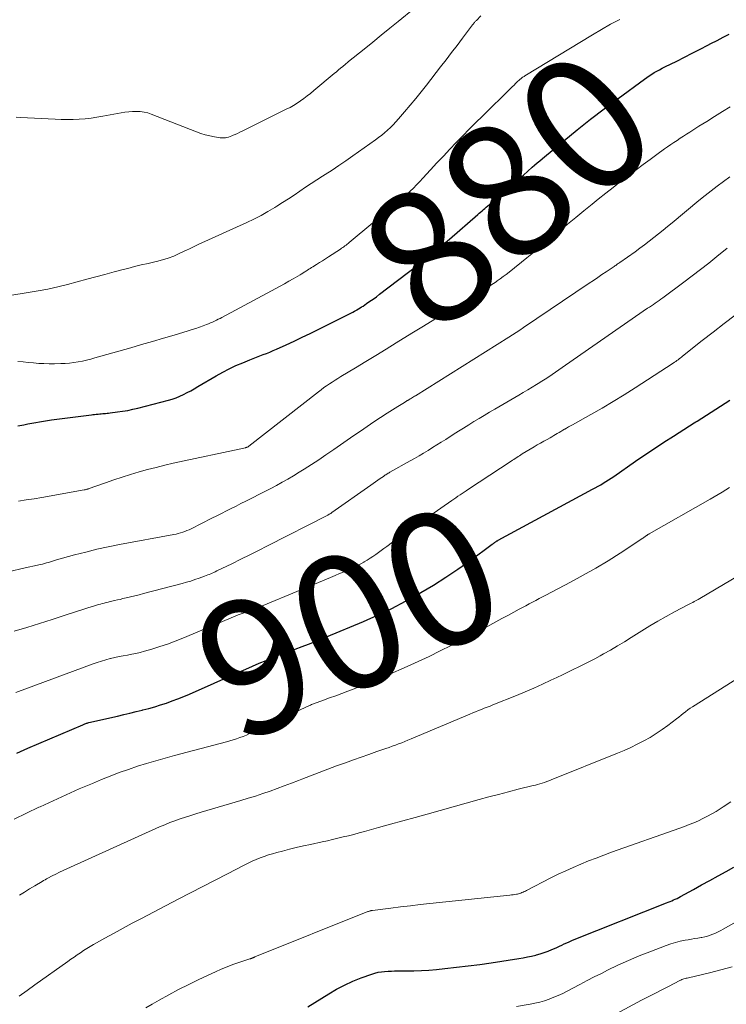
# Model space of a CAD drawing. Units: feet. Extents: x 2055000 to 2060005, y 534996 to 540000.
# Drawn here: x 2055834 to 2055939, y 535089 to 535235 of the extents above; entities that cross this region are included whole.
import ezdxf
from ezdxf.enums import TextEntityAlignment as Align

# ---------------------------------------------------------------- set-up
doc = ezdxf.new("R2010")
doc.units = ezdxf.units.FT
doc.header["$LTSCALE"] = 100
doc.header["$MEASUREMENT"] = 0
for name, color, linetype, lineweight in [('CONTOUR INDEX', 32, 'Continuous', 25), ('CONTOUR INDEX LABEL', 7, 'Continuous', 15), ('CONTOUR INTERMEDIATE', 40, 'Continuous', 15)]:
    doc.layers.add(name, color=color, linetype=linetype, lineweight=lineweight)
doc.styles.add('slant', font='romans.shx', dxfattribs={"oblique": 14.999978})

msp = doc.modelspace()

# ---------------------------------------------------------------- linework, layer by layer
at = {"layer": 'CONTOUR INDEX', "flags": 128}
for points, elevation in [([(2055833.91, 535174.92), (2055834.22, 535174.97), (2055834.81, 535175.08), (2055835.4, 535175.19), (2055836, 535175.3), (2055836.59, 535175.41), (2055837.18, 535175.52), (2055837.77, 535175.62), (2055838.36, 535175.71), (2055838.96, 535175.79), (2055844.88, 535176.55), (2055845.12, 535176.58), (2055845.37, 535176.61), (2055845.61, 535176.63), (2055845.86, 535176.66), (2055845.9, 535176.66), (2055846.12, 535176.69), (2055846.34, 535176.71), (2055846.57, 535176.73), (2055846.79, 535176.75), (2055847.01, 535176.77), (2055847.23, 535176.79), (2055847.45, 535176.82), (2055847.67, 535176.84), (2055848.77, 535176.98), (2055849.53, 535177.09), (2055850.3, 535177.22), (2055851.05, 535177.38), (2055851.81, 535177.55), (2055856.35, 535178.72), (2055856.93, 535178.89), (2055857.5, 535179.08), (2055858.06, 535179.32), (2055858.61, 535179.58), (2055859.15, 535179.86), (2055859.68, 535180.15), (2055860.21, 535180.45), (2055860.73, 535180.75), (2055863.48, 535182.37), (2055864.44, 535182.91), (2055865.42, 535183.42), (2055866.41, 535183.88), (2055867.42, 535184.32), (2055868.47, 535184.75), (2055868.97, 535184.94), (2055869.47, 535185.14), (2055869.97, 535185.33), (2055870.47, 535185.52), (2055870.97, 535185.71), (2055871.47, 535185.91), (2055871.96, 535186.12), (2055872.45, 535186.33), (2055873.88, 535186.99), (2055875.07, 535187.54), (2055876.27, 535188.1), (2055877.46, 535188.68), (2055878.64, 535189.26), (2055883.24, 535191.57), (2055883.52, 535191.71), (2055883.8, 535191.85), (2055884.07, 535192), (2055884.35, 535192.16), (2055884.43, 535192.2), (2055884.66, 535192.34), (2055884.89, 535192.47), (2055885.11, 535192.62), (2055885.33, 535192.76), (2055885.87, 535193.13), (2055886.36, 535193.46), (2055886.84, 535193.8), (2055887.32, 535194.15), (2055887.79, 535194.51), (2055893.34, 535198.73), (2055893.96, 535199.21), (2055894.58, 535199.7), (2055895.2, 535200.19), (2055895.81, 535200.69), (2055896.41, 535201.19), (2055897.02, 535201.69), (2055897.62, 535202.21), (2055898.21, 535202.72), (2055902.42, 535206.39), (2055902.63, 535206.57), (2055902.84, 535206.75), (2055903.05, 535206.94), (2055903.26, 535207.12), (2055903.47, 535207.3), (2055903.68, 535207.48), (2055903.89, 535207.66), (2055904.1, 535207.84), (2055905.53, 535209.07), (2055906.45, 535209.86), (2055907.37, 535210.66), (2055908.28, 535211.46), (2055909.2, 535212.27), (2055910.5, 535213.42), (2055910.88, 535213.75), (2055911.27, 535214.08), (2055911.65, 535214.41), (2055912.04, 535214.74), (2055915.22, 535217.36), (2055917.21, 535218.98), (2055919.22, 535220.57), (2055921.25, 535222.13), (2055923.31, 535223.67), (2055927.22, 535226.55), (2055927.58, 535226.81), (2055927.95, 535227.06), (2055928.32, 535227.3), (2055928.7, 535227.53), (2055929.08, 535227.75), (2055929.47, 535227.96), (2055929.86, 535228.17), (2055930.26, 535228.37), (2055932.04, 535229.24), (2055933.2, 535229.82), (2055934.35, 535230.41), (2055935.51, 535231), (2055936.65, 535231.6), (2055937.14, 535231.86), (2055938.05, 535232.33), (2055938.95, 535232.8), (2055939.86, 535233.26)], 880), ([(2055833.76, 535126.18), (2055835.42, 535126.89), (2055843.59, 535130.4), (2055843.7, 535130.45), (2055843.81, 535130.49), (2055843.93, 535130.53), (2055844.04, 535130.57), (2055844.15, 535130.61), (2055844.27, 535130.64), (2055844.38, 535130.67), (2055844.5, 535130.7), (2055848.77, 535131.68), (2055849.7, 535131.9), (2055850.62, 535132.12), (2055851.55, 535132.34), (2055852.47, 535132.57), (2055852.53, 535132.59), (2055853.42, 535132.82), (2055854.31, 535133.07), (2055855.18, 535133.34), (2055856.06, 535133.62), (2055856.92, 535133.93), (2055857.78, 535134.25), (2055858.64, 535134.59), (2055859.48, 535134.95), (2055866.86, 535138.22), (2055867.86, 535138.66), (2055868.87, 535139.1), (2055869.88, 535139.54), (2055870.9, 535139.97), (2055872.17, 535140.52), (2055872.55, 535140.67), (2055872.93, 535140.83), (2055873.31, 535140.97), (2055873.69, 535141.12), (2055874.08, 535141.26), (2055874.46, 535141.4), (2055874.85, 535141.53), (2055875.23, 535141.67), (2055876.29, 535142.05), (2055877.2, 535142.39), (2055878.11, 535142.73), (2055879.01, 535143.09), (2055879.91, 535143.46), (2055885.39, 535145.77), (2055887.51, 535146.71), (2055889.61, 535147.71), (2055891.66, 535148.79), (2055893.69, 535149.92), (2055893.95, 535150.07), (2055895.81, 535151.2), (2055897.64, 535152.36), (2055899.44, 535153.58), (2055901.22, 535154.83), (2055904.57, 535157.27), (2055904.65, 535157.33), (2055904.74, 535157.39), (2055904.82, 535157.45), (2055904.91, 535157.52), (2055904.95, 535157.55), (2055905.01, 535157.59), (2055905.08, 535157.63), (2055905.14, 535157.68), (2055905.2, 535157.72), (2055905.27, 535157.76), (2055905.33, 535157.8), (2055905.4, 535157.83), (2055905.47, 535157.87), (2055919.52, 535165.47), (2055919.92, 535165.69), (2055920.32, 535165.92), (2055920.72, 535166.15), (2055921.11, 535166.39), (2055921.5, 535166.63), (2055921.89, 535166.88), (2055922.27, 535167.13), (2055922.66, 535167.39), (2055925.91, 535169.64), (2055927.31, 535170.59), (2055928.71, 535171.54), (2055930.13, 535172.47), (2055931.55, 535173.39), (2055933.95, 535174.92), (2055934.18, 535175.07), (2055934.41, 535175.21), (2055934.63, 535175.35), (2055934.86, 535175.49), (2055935.09, 535175.63), (2055935.32, 535175.77), (2055935.55, 535175.91), (2055935.77, 535176.06), (2055939.97, 535178.75)], 900), ([(2055877.09, 535088.35), (2055880.23, 535090.32), (2055881.39, 535090.99), (2055882.58, 535091.62), (2055883.79, 535092.17), (2055885.04, 535092.67), (2055886.63, 535093.25), (2055887.1, 535093.4), (2055887.57, 535093.53), (2055888.06, 535093.6), (2055888.55, 535093.65), (2055889.05, 535093.68), (2055889.55, 535093.69), (2055890.04, 535093.71), (2055890.54, 535093.71), (2055891.79, 535093.72), (2055892.91, 535093.74), (2055894.03, 535093.78), (2055895.15, 535093.85), (2055896.27, 535093.95), (2055897.51, 535094.07), (2055899.24, 535094.26), (2055900.97, 535094.46), (2055902.7, 535094.69), (2055904.43, 535094.95), (2055908.52, 535095.58), (2055909.16, 535095.69), (2055909.8, 535095.81), (2055910.43, 535095.94), (2055911.06, 535096.09), (2055911.14, 535096.11), (2055911.72, 535096.27), (2055912.31, 535096.45), (2055912.88, 535096.67), (2055913.44, 535096.9), (2055913.82, 535097.06), (2055914.19, 535097.23), (2055914.56, 535097.39), (2055914.92, 535097.56), (2055915.29, 535097.74), (2055915.66, 535097.91), (2055916.03, 535098.07), (2055916.4, 535098.23), (2055916.77, 535098.38), (2055930.5, 535103.85), (2055930.77, 535103.96), (2055931.04, 535104.07), (2055931.3, 535104.18), (2055931.57, 535104.29), (2055931.83, 535104.41), (2055932.09, 535104.53), (2055932.35, 535104.66), (2055932.6, 535104.79), (2055934.54, 535105.85), (2055935.75, 535106.52), (2055936.97, 535107.19), (2055938.19, 535107.87), (2055939.4, 535108.55), (2055940.56, 535109.2)], 920)]:
    msp.add_lwpolyline(points, dxfattribs=dict(at, elevation=elevation))
at = {"layer": 'CONTOUR INTERMEDIATE', "flags": 128}
for points, elevation in [([(2055832.72, 535194.34), (2055835.46, 535194.75), (2055836.94, 535195), (2055838.42, 535195.29), (2055839.88, 535195.62), (2055841.34, 535195.99), (2055844.21, 535196.76), (2055845.56, 535197.12), (2055846.91, 535197.48), (2055848.26, 535197.83), (2055849.61, 535198.19), (2055850.31, 535198.37), (2055851.31, 535198.63), (2055852.31, 535198.88), (2055853.32, 535199.11), (2055854.32, 535199.34), (2055854.58, 535199.4), (2055855.45, 535199.62), (2055856.3, 535199.88), (2055857.14, 535200.2), (2055857.96, 535200.56), (2055859.17, 535201.13), (2055859.37, 535201.23), (2055859.58, 535201.33), (2055859.78, 535201.43), (2055859.98, 535201.54), (2055860.18, 535201.64), (2055860.39, 535201.75), (2055860.59, 535201.84), (2055860.8, 535201.94), (2055868.01, 535205.19), (2055869.08, 535205.7), (2055870.14, 535206.24), (2055871.18, 535206.82), (2055872.2, 535207.43), (2055872.49, 535207.61), (2055873.35, 535208.16), (2055874.21, 535208.72), (2055875.06, 535209.29), (2055875.91, 535209.86), (2055876.75, 535210.44), (2055877.6, 535211), (2055878.46, 535211.56), (2055879.32, 535212.12), (2055879.68, 535212.35), (2055880.72, 535213.02), (2055881.75, 535213.71), (2055882.78, 535214.4), (2055883.79, 535215.11), (2055887.18, 535217.51), (2055887.65, 535217.85), (2055888.11, 535218.21), (2055888.55, 535218.58), (2055888.99, 535218.97), (2055889.41, 535219.37), (2055889.82, 535219.77), (2055890.22, 535220.2), (2055890.61, 535220.63), (2055891.53, 535221.69), (2055892.37, 535222.67), (2055893.19, 535223.65), (2055894, 535224.65), (2055894.79, 535225.67), (2055896.87, 535228.37), (2055897.69, 535229.44), (2055898.51, 535230.52), (2055899.33, 535231.59), (2055900.15, 535232.66), (2055901.64, 535234.64), (2055901.71, 535234.73), (2055901.78, 535234.81), (2055901.85, 535234.9), (2055901.92, 535234.98), (2055901.99, 535235.07), (2055902.06, 535235.15), (2055902.14, 535235.23), (2055902.21, 535235.31), (2055902.86, 535236)], 872), ([(2055833.7, 535220.87), (2055834.34, 535220.83), (2055839.51, 535220.57), (2055840.4, 535220.54), (2055841.29, 535220.53), (2055842.17, 535220.55), (2055843.06, 535220.59), (2055843.95, 535220.66), (2055844.84, 535220.75), (2055845.72, 535220.88), (2055846.59, 535221.02), (2055849.3, 535221.53), (2055849.87, 535221.62), (2055850.44, 535221.69), (2055851.01, 535221.73), (2055851.59, 535221.75), (2055852.16, 535221.73), (2055852.72, 535221.66), (2055853.27, 535221.52), (2055853.81, 535221.34), (2055860.53, 535218.71), (2055861.19, 535218.48), (2055861.85, 535218.28), (2055862.52, 535218.11), (2055863.2, 535217.98), (2055864.08, 535217.83), (2055864.33, 535217.8), (2055864.58, 535217.8), (2055864.83, 535217.82), (2055865.07, 535217.87), (2055865.31, 535217.93), (2055865.55, 535218.01), (2055865.79, 535218.09), (2055866.02, 535218.19), (2055866.28, 535218.31), (2055866.64, 535218.47), (2055867, 535218.64), (2055867.36, 535218.81), (2055867.71, 535218.98), (2055873.91, 535222.06), (2055874.46, 535222.35), (2055875, 535222.65), (2055875.52, 535222.98), (2055876.03, 535223.33), (2055876.53, 535223.69), (2055877.03, 535224.06), (2055877.51, 535224.44), (2055877.99, 535224.84), (2055881.04, 535227.4), (2055881.36, 535227.66), (2055881.68, 535227.93), (2055882, 535228.19), (2055882.32, 535228.46), (2055882.73, 535228.8), (2055882.84, 535228.89), (2055882.96, 535228.98), (2055883.07, 535229.07), (2055883.18, 535229.16), (2055885.5, 535231.03), (2055886.77, 535232.06), (2055888.04, 535233.09), (2055889.31, 535234.13), (2055890.57, 535235.16), (2055893, 535237.15)], 868), ([(2055833.94, 535184.52), (2055834.72, 535184.43), (2055835.49, 535184.35), (2055836.27, 535184.28), (2055837.04, 535184.22), (2055837.82, 535184.18), (2055838.6, 535184.17), (2055839.37, 535184.17), (2055840.36, 535184.2), (2055841, 535184.22), (2055841.64, 535184.27), (2055842.28, 535184.35), (2055842.92, 535184.45), (2055843.55, 535184.57), (2055844.18, 535184.7), (2055844.8, 535184.86), (2055845.42, 535185.02), (2055850.74, 535186.54), (2055852.36, 535187.01), (2055853.98, 535187.48), (2055855.6, 535187.96), (2055857.21, 535188.44), (2055859.32, 535189.08), (2055859.88, 535189.25), (2055860.43, 535189.43), (2055860.98, 535189.63), (2055861.53, 535189.83), (2055862.04, 535190.02), (2055862.33, 535190.13), (2055862.62, 535190.25), (2055862.91, 535190.38), (2055863.2, 535190.51), (2055863.49, 535190.64), (2055863.77, 535190.78), (2055864.05, 535190.92), (2055864.33, 535191.07), (2055872.33, 535195.36), (2055872.98, 535195.72), (2055873.63, 535196.08), (2055874.28, 535196.44), (2055874.93, 535196.82), (2055875.99, 535197.43), (2055876.1, 535197.5), (2055876.22, 535197.57), (2055876.34, 535197.64), (2055876.46, 535197.71), (2055876.57, 535197.79), (2055876.69, 535197.86), (2055876.8, 535197.93), (2055876.92, 535198.01), (2055877.07, 535198.11), (2055877.27, 535198.23), (2055877.46, 535198.36), (2055877.65, 535198.48), (2055877.85, 535198.6), (2055878.38, 535198.93), (2055878.83, 535199.22), (2055879.29, 535199.51), (2055879.75, 535199.81), (2055880.2, 535200.1), (2055881.96, 535201.25), (2055882.13, 535201.36), (2055882.3, 535201.48), (2055882.47, 535201.6), (2055882.64, 535201.72), (2055882.8, 535201.84), (2055882.96, 535201.97), (2055883.12, 535202.09), (2055883.28, 535202.22), (2055890.32, 535208.06), (2055890.84, 535208.5), (2055891.35, 535208.94), (2055891.85, 535209.4), (2055892.35, 535209.86), (2055892.83, 535210.33), (2055893.31, 535210.81), (2055893.78, 535211.29), (2055894.24, 535211.79), (2055895.4, 535213.05), (2055896.34, 535214.07), (2055897.29, 535215.09), (2055898.25, 535216.1), (2055899.21, 535217.11), (2055900.18, 535218.1), (2055901.15, 535219.1), (2055902.13, 535220.08), (2055903.12, 535221.06), (2055907.32, 535225.19), (2055907.56, 535225.43), (2055907.81, 535225.66), (2055908.05, 535225.9), (2055908.3, 535226.13), (2055908.65, 535226.45), (2055908.73, 535226.53), (2055908.81, 535226.6), (2055908.89, 535226.67), (2055908.98, 535226.73), (2055909, 535226.75), (2055909.1, 535226.83), (2055909.2, 535226.9), (2055909.31, 535226.97), (2055909.41, 535227.03), (2055919.48, 535233.16), (2055920.82, 535233.95), (2055922.18, 535234.72), (2055923.56, 535235.45)], 876), ([(2055834.01, 535163.69), (2055835.18, 535163.87), (2055836.35, 535164.06), (2055837.51, 535164.26), (2055843.82, 535165.37), (2055843.9, 535165.38), (2055843.98, 535165.4), (2055844.05, 535165.42), (2055844.13, 535165.44), (2055844.2, 535165.46), (2055844.28, 535165.48), (2055844.35, 535165.5), (2055844.43, 535165.53), (2055846.98, 535166.43), (2055848.22, 535166.86), (2055849.47, 535167.28), (2055850.73, 535167.67), (2055851.99, 535168.04), (2055853.25, 535168.4), (2055854.52, 535168.73), (2055855.8, 535169.04), (2055857.08, 535169.33), (2055867.84, 535171.66), (2055867.9, 535171.67), (2055867.95, 535171.68), (2055868, 535171.7), (2055868.05, 535171.72), (2055868.12, 535171.74), (2055868.13, 535171.75), (2055868.15, 535171.75), (2055868.24, 535171.81), (2055868.34, 535171.87), (2055878.7, 535180), (2055879.1, 535180.3), (2055879.5, 535180.6), (2055879.91, 535180.89), (2055880.32, 535181.17), (2055880.74, 535181.44), (2055881.16, 535181.71), (2055881.58, 535181.98), (2055882.01, 535182.24), (2055884.21, 535183.56), (2055885.73, 535184.48), (2055887.26, 535185.4), (2055888.78, 535186.33), (2055890.29, 535187.26), (2055892.62, 535188.71), (2055894.32, 535189.76), (2055896.02, 535190.8), (2055897.72, 535191.84), (2055899.43, 535192.87), (2055902.08, 535194.46), (2055902.46, 535194.69), (2055902.85, 535194.92), (2055903.23, 535195.15), (2055903.62, 535195.39), (2055904, 535195.62), (2055904.38, 535195.86), (2055904.75, 535196.11), (2055905.13, 535196.37), (2055905.3, 535196.49), (2055905.76, 535196.81), (2055906.21, 535197.14), (2055906.65, 535197.48), (2055907.09, 535197.82), (2055909.73, 535199.95), (2055910.95, 535200.93), (2055912.17, 535201.93), (2055913.38, 535202.93), (2055914.59, 535203.93), (2055915.8, 535204.94), (2055917, 535205.94), (2055918.22, 535206.94), (2055919.44, 535207.93), (2055920.36, 535208.68), (2055921.46, 535209.56), (2055922.56, 535210.43), (2055923.67, 535211.29), (2055924.79, 535212.14), (2055925.01, 535212.31), (2055926.02, 535213.07), (2055927.04, 535213.83), (2055928.06, 535214.58), (2055929.09, 535215.33), (2055930.23, 535216.15), (2055930.69, 535216.48), (2055931.15, 535216.81), (2055931.62, 535217.13), (2055932.09, 535217.44), (2055932.56, 535217.76), (2055933.03, 535218.07), (2055933.5, 535218.37), (2055933.98, 535218.67), (2055935.35, 535219.53), (2055936.51, 535220.26), (2055937.67, 535220.99), (2055938.83, 535221.72), (2055940, 535222.44)], 884), ([(2055832.93, 535153.28), (2055834.59, 535153.64), (2055837.29, 535154.26), (2055837.59, 535154.33), (2055837.89, 535154.41), (2055838.19, 535154.49), (2055838.49, 535154.58), (2055838.79, 535154.67), (2055839.09, 535154.76), (2055839.39, 535154.84), (2055839.69, 535154.93), (2055842.39, 535155.68), (2055844.05, 535156.12), (2055845.72, 535156.53), (2055847.39, 535156.89), (2055849.07, 535157.23), (2055857.17, 535158.73), (2055857.5, 535158.8), (2055857.83, 535158.88), (2055858.16, 535158.97), (2055858.48, 535159.07), (2055858.8, 535159.18), (2055859.11, 535159.3), (2055859.42, 535159.44), (2055859.73, 535159.59), (2055862.83, 535161.15), (2055863.55, 535161.52), (2055864.27, 535161.88), (2055864.99, 535162.25), (2055865.7, 535162.61), (2055866.42, 535162.97), (2055867.14, 535163.34), (2055867.86, 535163.7), (2055868.58, 535164.05), (2055868.96, 535164.24), (2055869.84, 535164.68), (2055870.71, 535165.12), (2055871.58, 535165.57), (2055872.44, 535166.03), (2055873.3, 535166.5), (2055874.15, 535166.98), (2055874.99, 535167.48), (2055875.82, 535168), (2055876.58, 535168.48), (2055877.66, 535169.17), (2055878.73, 535169.87), (2055879.8, 535170.59), (2055880.86, 535171.31), (2055880.99, 535171.4), (2055881.98, 535172.09), (2055882.96, 535172.77), (2055883.95, 535173.46), (2055884.94, 535174.14), (2055885.93, 535174.82), (2055886.92, 535175.49), (2055887.93, 535176.15), (2055888.94, 535176.8), (2055890.52, 535177.8), (2055890.76, 535177.96), (2055891.01, 535178.11), (2055891.25, 535178.26), (2055891.5, 535178.41), (2055891.85, 535178.62), (2055891.92, 535178.67), (2055891.99, 535178.71), (2055892.06, 535178.75), (2055892.13, 535178.79), (2055892.2, 535178.84), (2055892.27, 535178.88), (2055892.34, 535178.92), (2055892.41, 535178.96), (2055892.56, 535179.05), (2055892.7, 535179.14), (2055892.84, 535179.22), (2055892.99, 535179.31), (2055893.13, 535179.4), (2055907.03, 535188.11), (2055907.59, 535188.46), (2055908.14, 535188.82), (2055908.69, 535189.18), (2055909.24, 535189.55), (2055919, 535196.14), (2055919.63, 535196.57), (2055920.27, 535197.01), (2055920.91, 535197.44), (2055921.55, 535197.87), (2055922.57, 535198.57), (2055922.7, 535198.66), (2055922.82, 535198.74), (2055922.95, 535198.82), (2055923.07, 535198.9), (2055923.19, 535198.99), (2055923.32, 535199.07), (2055923.44, 535199.15), (2055923.56, 535199.24), (2055925.83, 535200.85), (2055926.54, 535201.36), (2055927.25, 535201.88), (2055927.94, 535202.41), (2055928.63, 535202.96), (2055929.31, 535203.51), (2055930, 535204.06), (2055930.67, 535204.62), (2055931.35, 535205.17), (2055935.34, 535208.47), (2055936.25, 535209.2), (2055937.15, 535209.92), (2055938.08, 535210.62), (2055939.01, 535211.32), (2055939.95, 535211.99)], 888), ([(2055833.37, 535144.31), (2055835.27, 535144.88), (2055837.16, 535145.47), (2055839.05, 535146.08), (2055841.28, 535146.81), (2055842.05, 535147.07), (2055842.82, 535147.32), (2055843.6, 535147.56), (2055844.37, 535147.81), (2055845.34, 535148.11), (2055845.63, 535148.2), (2055845.92, 535148.29), (2055846.22, 535148.37), (2055846.51, 535148.45), (2055846.81, 535148.52), (2055847.1, 535148.59), (2055847.4, 535148.66), (2055847.7, 535148.73), (2055847.93, 535148.79), (2055848.34, 535148.88), (2055848.75, 535148.98), (2055849.16, 535149.07), (2055849.57, 535149.17), (2055850.06, 535149.28), (2055850.71, 535149.44), (2055851.36, 535149.6), (2055852.01, 535149.76), (2055852.66, 535149.93), (2055858.39, 535151.43), (2055859.03, 535151.61), (2055859.68, 535151.8), (2055860.31, 535152.01), (2055860.95, 535152.23), (2055861.75, 535152.53), (2055861.98, 535152.61), (2055862.21, 535152.7), (2055862.43, 535152.79), (2055862.66, 535152.89), (2055862.88, 535152.99), (2055863.1, 535153.09), (2055863.32, 535153.19), (2055863.54, 535153.3), (2055865.78, 535154.38), (2055867.12, 535155.03), (2055868.46, 535155.68), (2055869.79, 535156.35), (2055871.11, 535157.02), (2055880.08, 535161.62), (2055880.16, 535161.66), (2055880.24, 535161.7), (2055880.31, 535161.74), (2055880.38, 535161.79), (2055880.46, 535161.83), (2055880.53, 535161.88), (2055880.6, 535161.93), (2055880.67, 535161.98), (2055886.47, 535166.06), (2055886.82, 535166.31), (2055887.18, 535166.56), (2055887.53, 535166.81), (2055887.89, 535167.06), (2055888.36, 535167.39), (2055888.48, 535167.47), (2055888.6, 535167.55), (2055888.72, 535167.63), (2055888.84, 535167.71), (2055888.96, 535167.78), (2055889.08, 535167.85), (2055889.21, 535167.92), (2055889.33, 535168), (2055892.33, 535169.69), (2055893.01, 535170.07), (2055893.68, 535170.46), (2055894.34, 535170.86), (2055895.01, 535171.26), (2055895.67, 535171.67), (2055896.33, 535172.08), (2055896.99, 535172.49), (2055897.64, 535172.9), (2055898.77, 535173.62), (2055899.53, 535174.11), (2055900.3, 535174.59), (2055901.07, 535175.06), (2055901.83, 535175.54), (2055902.61, 535176.01), (2055903.38, 535176.47), (2055904.16, 535176.93), (2055904.94, 535177.39), (2055908.53, 535179.49), (2055909.19, 535179.88), (2055909.85, 535180.27), (2055910.51, 535180.67), (2055911.17, 535181.07), (2055911.43, 535181.23), (2055911.95, 535181.55), (2055912.47, 535181.88), (2055912.98, 535182.21), (2055913.49, 535182.55), (2055913.99, 535182.89), (2055914.49, 535183.24), (2055915, 535183.59), (2055915.5, 535183.93), (2055927.71, 535192.42), (2055927.99, 535192.61), (2055928.27, 535192.81), (2055928.56, 535193), (2055928.84, 535193.2), (2055929.12, 535193.4), (2055929.4, 535193.6), (2055929.68, 535193.8), (2055929.96, 535194), (2055933.12, 535196.33), (2055934.36, 535197.26), (2055935.6, 535198.2), (2055936.82, 535199.16), (2055938.03, 535200.12), (2055939.56, 535201.36)], 892), ([(2055833.62, 535135.19), (2055845.14, 535139.45), (2055845.77, 535139.68), (2055846.41, 535139.88), (2055847.05, 535140.07), (2055847.7, 535140.24), (2055847.75, 535140.25), (2055848.38, 535140.4), (2055849, 535140.54), (2055849.63, 535140.66), (2055850.26, 535140.77), (2055850.9, 535140.88), (2055851.52, 535141.01), (2055852.15, 535141.17), (2055852.77, 535141.33), (2055853.89, 535141.66), (2055855.06, 535142.02), (2055856.22, 535142.41), (2055857.37, 535142.84), (2055858.51, 535143.29), (2055865.35, 535146.17), (2055866.05, 535146.46), (2055866.75, 535146.75), (2055867.46, 535147.03), (2055868.16, 535147.3), (2055869.29, 535147.72), (2055869.43, 535147.78), (2055869.58, 535147.83), (2055869.72, 535147.89), (2055869.87, 535147.94), (2055870.01, 535148), (2055870.16, 535148.05), (2055870.3, 535148.11), (2055870.44, 535148.17), (2055880.49, 535152.33), (2055881.17, 535152.61), (2055881.84, 535152.9), (2055882.52, 535153.19), (2055883.19, 535153.49), (2055883.56, 535153.65), (2055884.05, 535153.88), (2055884.53, 535154.11), (2055885, 535154.36), (2055885.47, 535154.63), (2055885.52, 535154.66), (2055885.95, 535154.92), (2055886.38, 535155.19), (2055886.8, 535155.47), (2055887.22, 535155.76), (2055887.63, 535156.06), (2055888.04, 535156.35), (2055888.45, 535156.65), (2055888.86, 535156.95), (2055889.74, 535157.58), (2055890.59, 535158.2), (2055891.44, 535158.81), (2055892.29, 535159.41), (2055893.15, 535160.02), (2055898.53, 535163.78), (2055898.84, 535164), (2055899.14, 535164.21), (2055899.46, 535164.42), (2055899.77, 535164.63), (2055900.08, 535164.84), (2055900.39, 535165.04), (2055900.71, 535165.25), (2055901.02, 535165.46), (2055907.37, 535169.64), (2055907.58, 535169.78), (2055907.79, 535169.92), (2055908, 535170.06), (2055908.21, 535170.19), (2055908.42, 535170.33), (2055908.63, 535170.46), (2055908.84, 535170.6), (2055909.05, 535170.73), (2055910.8, 535171.78), (2055911.28, 535172.06), (2055911.76, 535172.35), (2055912.25, 535172.63), (2055912.74, 535172.9), (2055913.18, 535173.14), (2055913.45, 535173.29), (2055913.72, 535173.45), (2055913.99, 535173.61), (2055914.26, 535173.77), (2055914.53, 535173.93), (2055914.8, 535174.09), (2055915.07, 535174.25), (2055915.34, 535174.41), (2055915.36, 535174.43), (2055915.65, 535174.59), (2055915.93, 535174.75), (2055916.21, 535174.92), (2055916.5, 535175.08), (2055919.27, 535176.62), (2055920.94, 535177.57), (2055922.59, 535178.54), (2055924.22, 535179.54), (2055925.84, 535180.56), (2055931.53, 535184.26), (2055931.71, 535184.38), (2055931.89, 535184.5), (2055932.07, 535184.63), (2055932.24, 535184.76), (2055932.41, 535184.89), (2055932.58, 535185.02), (2055932.75, 535185.15), (2055932.92, 535185.29), (2055935.83, 535187.6), (2055937.45, 535188.89), (2055939.09, 535190.16), (2055940.75, 535191.41)], 896), ([(2055833.39, 535116.32), (2055835.22, 535117.21), (2055837.05, 535118.09), (2055837.24, 535118.18), (2055839.17, 535119.08), (2055841.12, 535119.96), (2055843.08, 535120.82), (2055845.04, 535121.66), (2055846.38, 535122.22), (2055847.7, 535122.75), (2055849.04, 535123.27), (2055850.39, 535123.74), (2055851.75, 535124.2), (2055853.11, 535124.62), (2055854.48, 535125.03), (2055855.86, 535125.43), (2055857.24, 535125.8), (2055864.98, 535127.85), (2055865.49, 535127.99), (2055865.99, 535128.14), (2055866.49, 535128.3), (2055866.99, 535128.48), (2055867.48, 535128.66), (2055867.97, 535128.86), (2055868.45, 535129.07), (2055868.92, 535129.3), (2055869.07, 535129.37), (2055869.62, 535129.64), (2055870.17, 535129.9), (2055870.72, 535130.16), (2055871.27, 535130.42), (2055877.37, 535133.27), (2055877.51, 535133.33), (2055877.66, 535133.39), (2055877.81, 535133.45), (2055877.96, 535133.51), (2055879.46, 535134.06), (2055880.36, 535134.39), (2055881.26, 535134.72), (2055882.16, 535135.06), (2055883.06, 535135.4), (2055883.85, 535135.7), (2055885.15, 535136.2), (2055886.43, 535136.71), (2055887.71, 535137.25), (2055888.98, 535137.79), (2055891.9, 535139.07), (2055893.56, 535139.81), (2055895.2, 535140.58), (2055896.84, 535141.38), (2055898.46, 535142.21), (2055899.52, 535142.76), (2055900.6, 535143.33), (2055901.68, 535143.9), (2055902.76, 535144.47), (2055903.84, 535145.04), (2055904.21, 535145.24), (2055905.1, 535145.72), (2055905.99, 535146.2), (2055906.88, 535146.68), (2055907.77, 535147.16), (2055908.56, 535147.59), (2055909.06, 535147.86), (2055909.55, 535148.12), (2055910.05, 535148.39), (2055910.55, 535148.66), (2055911.04, 535148.92), (2055911.54, 535149.18), (2055912.04, 535149.44), (2055912.54, 535149.71), (2055916.23, 535151.63), (2055918.11, 535152.65), (2055919.98, 535153.7), (2055921.81, 535154.82), (2055923.62, 535155.96), (2055927.01, 535158.19), (2055927.11, 535158.25), (2055927.2, 535158.32), (2055927.3, 535158.39), (2055927.39, 535158.46), (2055927.48, 535158.52), (2055927.53, 535158.56), (2055927.58, 535158.6), (2055927.64, 535158.63), (2055927.7, 535158.67), (2055927.75, 535158.71), (2055927.81, 535158.74), (2055927.87, 535158.77), (2055927.92, 535158.81), (2055937.04, 535164.01), (2055937.62, 535164.35), (2055938.2, 535164.69), (2055938.78, 535165.04), (2055939.35, 535165.39), (2055939.92, 535165.75)], 904), ([(2055834.18, 535105), (2055834.93, 535105.47), (2055835.69, 535105.94), (2055836.45, 535106.4), (2055837.55, 535107.06), (2055837.77, 535107.19), (2055837.98, 535107.31), (2055838.2, 535107.43), (2055838.42, 535107.55), (2055839.05, 535107.87), (2055839.59, 535108.15), (2055840.13, 535108.41), (2055840.67, 535108.67), (2055841.22, 535108.92), (2055855.04, 535115.16), (2055855.8, 535115.49), (2055856.56, 535115.81), (2055857.33, 535116.1), (2055858.11, 535116.37), (2055858.89, 535116.64), (2055859.67, 535116.89), (2055860.46, 535117.13), (2055861.25, 535117.37), (2055867.16, 535119.1), (2055868.24, 535119.43), (2055869.33, 535119.77), (2055870.4, 535120.13), (2055871.48, 535120.49), (2055872.55, 535120.88), (2055873.61, 535121.27), (2055874.67, 535121.67), (2055875.73, 535122.08), (2055876.2, 535122.27), (2055877.5, 535122.78), (2055878.79, 535123.28), (2055880.09, 535123.77), (2055881.39, 535124.25), (2055882.74, 535124.74), (2055883.89, 535125.16), (2055885.05, 535125.57), (2055886.21, 535125.98), (2055887.37, 535126.38), (2055888.74, 535126.86), (2055889.22, 535127.02), (2055889.69, 535127.19), (2055890.16, 535127.36), (2055890.63, 535127.54), (2055891.09, 535127.72), (2055891.56, 535127.9), (2055892.02, 535128.09), (2055892.48, 535128.28), (2055901.25, 535131.98), (2055901.68, 535132.16), (2055902.1, 535132.33), (2055902.53, 535132.5), (2055902.96, 535132.67), (2055903.39, 535132.84), (2055903.82, 535133.01), (2055904.25, 535133.18), (2055904.67, 535133.35), (2055908.2, 535134.76), (2055909.49, 535135.29), (2055910.77, 535135.84), (2055912.04, 535136.41), (2055913.3, 535137.01), (2055914.2, 535137.44), (2055915.01, 535137.83), (2055915.82, 535138.22), (2055916.63, 535138.61), (2055917.44, 535139), (2055918.24, 535139.39), (2055919.05, 535139.8), (2055919.84, 535140.22), (2055920.63, 535140.65), (2055921.15, 535140.93), (2055922.18, 535141.52), (2055923.22, 535142.12), (2055924.24, 535142.74), (2055925.25, 535143.37), (2055926.84, 535144.38), (2055928.03, 535145.12), (2055929.24, 535145.84), (2055930.47, 535146.53), (2055931.71, 535147.2), (2055933.79, 535148.29), (2055934, 535148.4), (2055934.21, 535148.51), (2055934.42, 535148.62), (2055934.63, 535148.73), (2055934.84, 535148.84), (2055935.05, 535148.95), (2055935.25, 535149.06), (2055935.46, 535149.18), (2055943.63, 535154)], 908), ([(2055834.14, 535089.98), (2055835.31, 535090.81), (2055836.48, 535091.64), (2055841.37, 535095.12), (2055841.84, 535095.45), (2055842.31, 535095.78), (2055842.78, 535096.11), (2055843.25, 535096.44), (2055843.73, 535096.76), (2055844.22, 535097.07), (2055844.71, 535097.37), (2055845.21, 535097.66), (2055846.9, 535098.61), (2055848.26, 535099.36), (2055849.62, 535100.1), (2055850.98, 535100.83), (2055852.35, 535101.55), (2055857.81, 535104.39), (2055859.64, 535105.34), (2055861.47, 535106.29), (2055863.3, 535107.24), (2055865.14, 535108.19), (2055867.64, 535109.49), (2055868.23, 535109.78), (2055868.82, 535110.05), (2055869.42, 535110.31), (2055870.02, 535110.56), (2055870.63, 535110.78), (2055871.25, 535110.99), (2055871.87, 535111.18), (2055872.5, 535111.36), (2055873.32, 535111.57), (2055874.36, 535111.84), (2055875.4, 535112.1), (2055876.45, 535112.34), (2055877.5, 535112.57), (2055879.23, 535112.95), (2055880.02, 535113.12), (2055880.81, 535113.3), (2055881.6, 535113.48), (2055882.39, 535113.67), (2055883.18, 535113.86), (2055883.96, 535114.06), (2055884.74, 535114.27), (2055885.53, 535114.48), (2055887.61, 535115.06), (2055889.43, 535115.57), (2055891.26, 535116.08), (2055893.08, 535116.58), (2055894.9, 535117.09), (2055902.62, 535119.23), (2055904.07, 535119.63), (2055905.52, 535120.02), (2055906.97, 535120.4), (2055908.42, 535120.77), (2055910.65, 535121.32), (2055910.99, 535121.41), (2055911.33, 535121.5), (2055911.67, 535121.6), (2055912.01, 535121.7), (2055912.35, 535121.8), (2055912.68, 535121.92), (2055913.01, 535122.04), (2055913.34, 535122.17), (2055923.23, 535126.15), (2055924.22, 535126.57), (2055925.2, 535127.01), (2055926.17, 535127.48), (2055927.12, 535127.97), (2055928.06, 535128.51), (2055928.98, 535129.07), (2055929.86, 535129.67), (2055930.73, 535130.3), (2055932, 535131.28), (2055932.34, 535131.54), (2055932.68, 535131.8), (2055933.02, 535132.06), (2055933.36, 535132.33), (2055933.7, 535132.59), (2055934.05, 535132.84), (2055934.4, 535133.08), (2055934.76, 535133.31), (2055941.92, 535137.84)], 912), ([(2055853.01, 535088.21), (2055853.92, 535088.76), (2055854.96, 535089.36), (2055856.41, 535090.17), (2055857.88, 535090.96), (2055859.37, 535091.71), (2055860.87, 535092.43), (2055863.36, 535093.59), (2055864.22, 535093.97), (2055865.09, 535094.33), (2055865.97, 535094.66), (2055866.85, 535094.96), (2055868.49, 535095.5), (2055868.56, 535095.53), (2055868.64, 535095.55), (2055868.71, 535095.58), (2055868.78, 535095.61), (2055868.83, 535095.63), (2055868.88, 535095.65), (2055868.93, 535095.67), (2055868.97, 535095.69), (2055869.02, 535095.72), (2055869.07, 535095.74), (2055869.12, 535095.76), (2055869.17, 535095.78), (2055869.22, 535095.8), (2055886.07, 535102.56), (2055886.15, 535102.59), (2055886.23, 535102.62), (2055886.31, 535102.64), (2055886.4, 535102.67), (2055886.48, 535102.69), (2055886.56, 535102.71), (2055886.65, 535102.73), (2055886.73, 535102.74), (2055889.47, 535103.08), (2055890.92, 535103.26), (2055892.38, 535103.43), (2055893.83, 535103.59), (2055895.29, 535103.75), (2055907.21, 535105), (2055907.46, 535105.03), (2055907.7, 535105.06), (2055907.94, 535105.1), (2055908.19, 535105.14), (2055908.32, 535105.17), (2055908.49, 535105.21), (2055908.67, 535105.26), (2055908.84, 535105.32), (2055909, 535105.38), (2055909.17, 535105.46), (2055909.33, 535105.53), (2055909.5, 535105.61), (2055909.66, 535105.69), (2055913.31, 535107.57), (2055914.41, 535108.12), (2055915.52, 535108.65), (2055916.64, 535109.15), (2055917.77, 535109.63), (2055918.91, 535110.1), (2055920.05, 535110.54), (2055921.2, 535110.98), (2055922.35, 535111.39), (2055932.51, 535114.99), (2055933.21, 535115.25), (2055933.9, 535115.52), (2055934.59, 535115.8), (2055935.27, 535116.1), (2055935.94, 535116.42), (2055936.61, 535116.75), (2055937.25, 535117.11), (2055937.89, 535117.49), (2055938.96, 535118.15), (2055940.11, 535118.9)], 916), ([(2055908.17, 535088.43), (2055910.21, 535088.77), (2055910.93, 535088.91), (2055911.64, 535089.08), (2055912.35, 535089.29), (2055913.04, 535089.52), (2055913.73, 535089.79), (2055914.41, 535090.07), (2055915.07, 535090.38), (2055915.73, 535090.72), (2055916.55, 535091.15), (2055917.62, 535091.71), (2055918.68, 535092.27), (2055919.76, 535092.82), (2055920.83, 535093.36), (2055921.74, 535093.82), (2055923.29, 535094.57), (2055924.85, 535095.28), (2055926.43, 535095.95), (2055928.02, 535096.58), (2055930.49, 535097.51), (2055931.18, 535097.74), (2055931.87, 535097.96), (2055932.57, 535098.13), (2055933.28, 535098.28), (2055933.75, 535098.36), (2055934.23, 535098.45), (2055934.71, 535098.54), (2055935.19, 535098.62), (2055935.67, 535098.7), (2055935.79, 535098.72), (2055936.21, 535098.81), (2055936.62, 535098.91), (2055937.03, 535099.04), (2055937.43, 535099.19), (2055937.82, 535099.35), (2055938.21, 535099.53), (2055938.59, 535099.72), (2055938.96, 535099.93), (2055951.05, 535106.73)], 924), ([(2055923.02, 535087.33), (2055926.81, 535089.34), (2055927.81, 535089.86), (2055928.8, 535090.38), (2055929.8, 535090.9), (2055930.8, 535091.41), (2055932.5, 535092.28), (2055932.65, 535092.35), (2055932.8, 535092.42), (2055932.96, 535092.48), (2055933.12, 535092.53), (2055933.28, 535092.58), (2055933.44, 535092.62), (2055933.61, 535092.66), (2055933.77, 535092.7), (2055936.9, 535093.42), (2055938.61, 535093.86), (2055940.31, 535094.34)], 928)]:
    msp.add_lwpolyline(points, dxfattribs=dict(at, elevation=elevation))

# ---------------------------------------------------------------- texts
at = {"layer": 'CONTOUR INDEX LABEL', "style": 'slant', "oblique": 15}
for s, rotation, p in [('880', 40.2973, (2055906.8, 535210.05, 880)), ('900', 24.7532, (2055883.21, 535145.72, 900))]:
    msp.add_text(s, height=20, rotation=rotation, dxfattribs=at).set_placement(p, align=Align.MIDDLE_CENTER)

doc.saveas('drawing.dxf')
